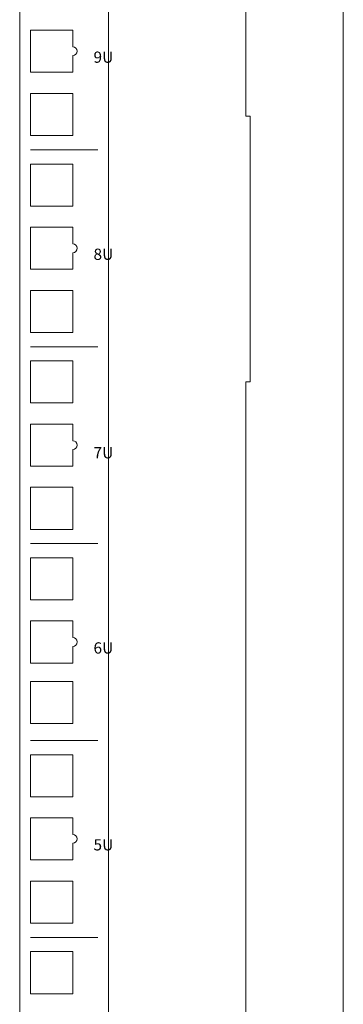
# Model space of a CAD drawing. Units: centimetres. Extents: x -242 to 241, y -152 to 167.
# Drawn here: x 30 to 37, y -33 to -11 of the extents above; entities that cross this region are included whole.
import ezdxf

# ---------------------------------------------------------------- set-up
doc = ezdxf.new("R2010")
doc.units = ezdxf.units.CM
doc.header["$MEASUREMENT"] = 0
doc.layers.add('Rzuty', color=7, linetype='Continuous')
doc.styles.add('0', font='Arial', dxfattribs={"height": 1})
doc.styles.add('33', font='Arial', dxfattribs={"height": 1})
doc.styles.add('35', font='Arial', dxfattribs={"height": 1})
doc.styles.add('37', font='Arial', dxfattribs={"height": 1})
doc.styles.add('38', font='Arial', dxfattribs={"height": 1})
doc.styles.add('41', font='Arial', dxfattribs={"height": 1})

msp = doc.modelspace()

# ---------------------------------------------------------------- linework, layer by layer
at = {"layer": 'Rzuty', "color": 7, "lineweight": 20}
msp.add_lwpolyline([(29.60931, -50.15158), (31.60931, -50.15158), (31.60931, 18.15452), (29.60931, 18.15452), (29.60931, -50.15158)], close=True, dxfattribs=at)
at = {"layer": 'Rzuty', "color": 7, "lineweight": 9}
for points in [[(29.85576, -13.48717), (30.80576, -13.48717), (30.80576, -12.53717), (29.85576, -12.53717), (29.85576, -13.48717)], [(29.85576, -15.08217), (30.80576, -15.08217), (30.80576, -14.13217), (29.85576, -14.13217), (29.85576, -15.08217)], [(29.85576, -17.93716), (30.80576, -17.93716), (30.80576, -16.98716), (29.85576, -16.98716), (29.85576, -17.93716)], [(29.85576, -19.52717), (30.80576, -19.52717), (30.80576, -18.57717), (29.85576, -18.57717), (29.85576, -19.52717)], [(29.85576, -22.38217), (30.80576, -22.38217), (30.80576, -21.43217), (29.85576, -21.43217), (29.85576, -22.38217)], [(29.85576, -23.97217), (30.80576, -23.97217), (30.80576, -23.02217), (29.85576, -23.02217), (29.85576, -23.97217)], [(29.85576, -26.76422), (30.80576, -26.76422), (30.80576, -25.81422), (29.85576, -25.81422), (29.85576, -26.76422)], [(29.85576, -28.42217), (30.80576, -28.42217), (30.80576, -27.47217), (29.85576, -27.47217), (29.85576, -28.42217)], [(29.85576, -31.27217), (30.80576, -31.27217), (30.80576, -30.32217), (29.85576, -30.32217), (29.85576, -31.27217)], [(29.85576, -32.86717), (30.80576, -32.86717), (30.80576, -31.91717), (29.85576, -31.91717), (29.85576, -32.86717)]]:
    msp.add_lwpolyline(points, close=True, dxfattribs=at)
at = {"layer": 'Rzuty', "color": 7, "lineweight": 20}
msp.add_open_spline([(36.90931, 18.75452), (36.90931, 18.75452), (34.70931, 18.75452), (34.70931, 18.75452), (34.70931, 18.75452), (34.70931, 18.75452), (34.70931, -13.04848), (34.70931, -13.04848), (34.70931, -13.04848), (34.70931, -13.04848), (34.80931, -13.04848), (34.80931, -13.04848), (34.80931, -13.04848), (34.80931, -13.04848), (34.80931, -19.04848), (34.80931, -19.04848), (34.80931, -19.04848), (34.80931, -19.04848), (34.70931, -19.04848), (34.70931, -19.04848), (34.70931, -19.04848), (34.70931, -19.04848), (34.70931, -50.75159), (34.70931, -50.75159), (34.70931, -50.75159), (34.70931, -50.75159), (36.90931, -50.75159), (36.90931, -50.75159), (36.90931, -50.75159), (36.90931, -50.75159), (36.90931, 18.75452), (36.90931, 18.75452)], degree=3, knots=[0, 0, 0, 0, 0.11111111, 0.11111111, 0.11111111, 0.11111111, 0.22222222, 0.22222222, 0.22222222, 0.22222222, 0.33333333, 0.33333333, 0.33333333, 0.33333333, 0.44444444, 0.44444444, 0.44444444, 0.44444444, 0.55555556, 0.55555556, 0.55555556, 0.55555556, 0.66666667, 0.66666667, 0.66666667, 0.66666667, 0.77777778, 0.77777778, 0.77777778, 0.77777778, 1, 1, 1, 1], dxfattribs=at)
at = {"layer": 'Rzuty', "color": 7, "lineweight": 9}
for points in [[(30.80576, -11.10967), (30.80576, -11.10967), (29.85576, -11.10967), (29.85576, -11.10967), (29.85576, -11.10967), (29.85576, -11.10967), (29.85576, -12.05967), (29.85576, -12.05967), (29.85576, -12.05967), (29.85576, -12.05967), (30.80576, -12.05967), (30.80576, -12.05967), (30.80576, -12.05967), (30.80576, -12.05967), (30.80576, -11.68467), (30.80576, -11.68467), (30.80576, -11.68467), (30.86099, -11.68467), (30.90576, -11.6399), (30.90576, -11.58467), (30.90576, -11.58467), (30.90576, -11.52944), (30.86099, -11.48467), (30.80576, -11.48467), (30.80576, -11.48467), (30.80576, -11.48467), (30.80576, -11.10967), (30.80576, -11.10967)], [(30.80576, -15.55967), (30.80576, -15.55967), (29.85576, -15.55967), (29.85576, -15.55967), (29.85576, -15.55967), (29.85576, -15.55967), (29.85576, -16.50967), (29.85576, -16.50967), (29.85576, -16.50967), (29.85576, -16.50967), (30.80576, -16.50967), (30.80576, -16.50967), (30.80576, -16.50967), (30.80576, -16.50967), (30.80576, -16.13467), (30.80576, -16.13467), (30.80576, -16.13467), (30.86099, -16.13467), (30.90576, -16.0899), (30.90576, -16.03467), (30.90576, -16.03467), (30.90576, -15.97944), (30.86099, -15.93467), (30.80576, -15.93467), (30.80576, -15.93467), (30.80576, -15.93467), (30.80576, -15.55967), (30.80576, -15.55967)], [(30.80576, -20.00467), (30.80576, -20.00467), (29.85576, -20.00467), (29.85576, -20.00467), (29.85576, -20.00467), (29.85576, -20.00467), (29.85576, -20.95467), (29.85576, -20.95467), (29.85576, -20.95467), (29.85576, -20.95467), (30.80576, -20.95467), (30.80576, -20.95467), (30.80576, -20.95467), (30.80576, -20.95467), (30.80576, -20.57967), (30.80576, -20.57967), (30.80576, -20.57967), (30.86099, -20.57967), (30.90576, -20.5349), (30.90576, -20.47967), (30.90576, -20.47967), (30.90576, -20.42444), (30.86099, -20.37967), (30.80576, -20.37967), (30.80576, -20.37967), (30.80576, -20.37967), (30.80576, -20.00467), (30.80576, -20.00467)], [(30.80576, -24.44967), (30.80576, -24.44967), (29.85576, -24.44967), (29.85576, -24.44967), (29.85576, -24.44967), (29.85576, -24.44967), (29.85576, -25.39967), (29.85576, -25.39967), (29.85576, -25.39967), (29.85576, -25.39967), (30.80576, -25.39967), (30.80576, -25.39967), (30.80576, -25.39967), (30.80576, -25.39967), (30.80576, -25.02467), (30.80576, -25.02467), (30.80576, -25.02467), (30.86099, -25.02467), (30.90576, -24.9799), (30.90576, -24.92467), (30.90576, -24.92467), (30.90576, -24.86944), (30.86099, -24.82467), (30.80576, -24.82467), (30.80576, -24.82467), (30.80576, -24.82467), (30.80576, -24.44967), (30.80576, -24.44967)], [(30.80576, -28.89467), (30.80576, -28.89467), (29.85576, -28.89467), (29.85576, -28.89467), (29.85576, -28.89467), (29.85576, -28.89467), (29.85576, -29.84467), (29.85576, -29.84467), (29.85576, -29.84467), (29.85576, -29.84467), (30.80576, -29.84467), (30.80576, -29.84467), (30.80576, -29.84467), (30.80576, -29.84467), (30.80576, -29.46967), (30.80576, -29.46967), (30.80576, -29.46967), (30.86099, -29.46967), (30.90576, -29.4249), (30.90576, -29.36967), (30.90576, -29.36967), (30.90576, -29.31444), (30.86099, -29.26967), (30.80576, -29.26967), (30.80576, -29.26967), (30.80576, -29.26967), (30.80576, -28.89467), (30.80576, -28.89467)]]:
    msp.add_open_spline(points, degree=3, knots=[0, 0, 0, 0, 0.125, 0.125, 0.125, 0.125, 0.25, 0.25, 0.25, 0.25, 0.375, 0.375, 0.375, 0.375, 0.5, 0.5, 0.5, 0.5, 0.625, 0.625, 0.625, 0.625, 0.75, 0.75, 0.75, 0.75, 1, 1, 1, 1], dxfattribs=at)
for points in [[(29.84934, -13.81217), (29.84934, -13.81217), (31.37148, -13.81217), (31.37148, -13.81217)], [(29.84934, -18.25717), (29.84934, -18.25717), (31.37148, -18.25717), (31.37148, -18.25717)], [(29.84934, -22.70217), (29.84934, -22.70217), (31.37148, -22.70217), (31.37148, -22.70217)], [(29.84934, -27.14717), (29.84934, -27.14717), (31.37148, -27.14717), (31.37148, -27.14717)], [(29.84934, -31.59717), (29.84934, -31.59717), (31.37148, -31.59717), (31.37148, -31.59717)]]:
    msp.add_open_spline(points, degree=3, dxfattribs=at)

# ---------------------------------------------------------------- texts
at = {"layer": 'Rzuty', "color": 7, "oblique": -0.000002}
for s, style, p in [('9', '37', (31.27419, -11.84643)), ('U', '0', (31.47039, -11.84643)), ('8', '35', (31.27419, -16.29643)), ('U', '0', (31.47039, -16.29643)), ('7', '33', (31.27419, -20.77883)), ('U', '0', (31.47039, -20.77883)), ('6', '41', (31.27419, -25.18643)), ('U', '0', (31.47039, -25.18643)), ('5', '38', (31.27419, -29.63143)), ('U', '0', (31.47039, -29.63143))]:
    msp.add_text(s, height=0.254, dxfattribs=dict(at, style=style)).set_placement(p)

doc.saveas('drawing.dxf')
